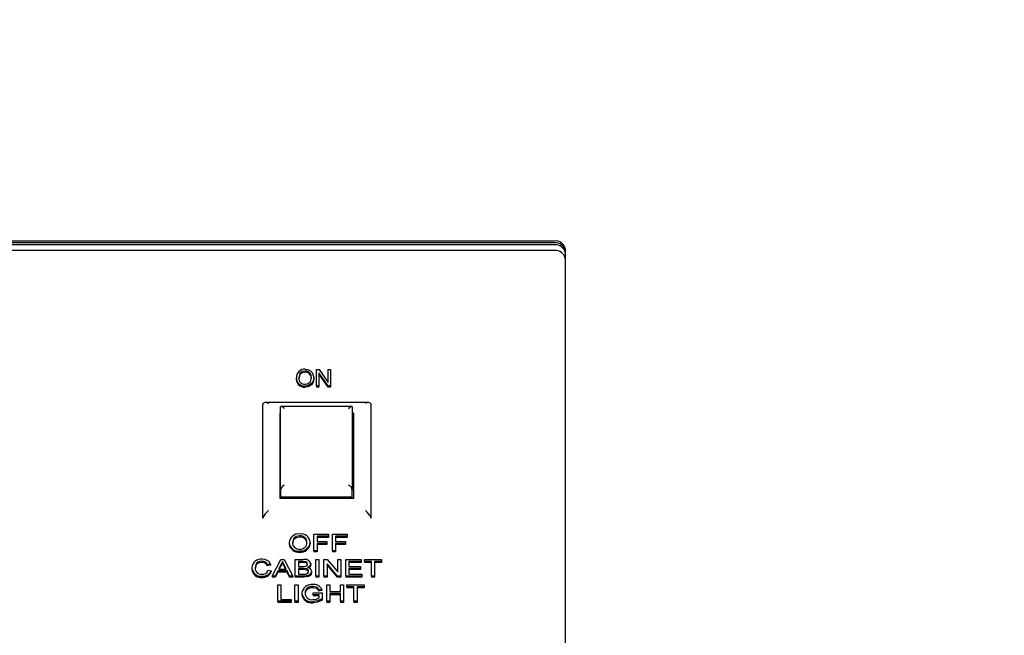
# Model space of a CAD drawing. Units: inches. Extents: x 0.7 to 15.7, y 0.9 to 10.4.
# Drawn here: x 13.2 to 13.4, y 5.9 to 6.1 of the extents above; entities that cross this region are included whole.
import ezdxf

# ---------------------------------------------------------------- set-up
doc = ezdxf.new("R2010")
doc.units = ezdxf.units.IN
doc.header["$MEASUREMENT"] = 0
doc.layers.add('FORMAT', color=7, linetype='Continuous')
doc.styles.add('SLDTEXTSTYLE0', font='TXT', dxfattribs={"width": 0.605})
doc.dimstyles.new('SLDDIMSTYLE0', dxfattribs={"dimtxt": 0.08, "dimasz": 0.13, "dimexe": 0, "dimexo": 0.0625, "dimgap": 0.02, "dimtad": 0, "dimtih": 1, "dimtoh": 1, "dimdec": 6, "dimlfac": 24, "dimrnd": 1e-09, "dimzin": 12, "dimdsep": 46, "dimlunit": 5, "dimtxsty": 'SLDTEXTSTYLE0', "dimsah": 1, "dimcen": 0.09, "dimadec": 0, "dimazin": 3, "dimtfac": 1, "dimtdec": 6, "dimtofl": 0, "dimtmove": 0, "dimatfit": 3, "dimfxl": 0, "dimfrac": 2, "dimtolj": 1, "dimtzin": 12, "dimarcsym": 0})

# ---------------------------------------------------------------- blocks, each defined once
blk = doc.blocks.new('_D')
at = {"layer": 'FORMAT'}
for p, q in [((12.50336914778569, 5.67838349247183), (12.50336914778569, 7.93717086989548)), ((13.90621635574777, 5.955230879824895), (13.90621635574777, 7.93717086989548)), ((12.50336914778569, 7.81217086989548), (13.01538321034765, 7.81217086989548)), ((13.90621635574777, 7.81217086989548), (13.41865089717755, 7.81217086989548)), ((13.12535040332857, 7.812059762012343), (13.09785040246926, 7.812059762012343)), ((13.09785040246926, 7.812059762012343), (13.09785040246926, 7.689281985351696)), ((13.30868372711304, 7.812059762012343), (13.33618372797235, 7.812059762012343)), ((13.33618372797235, 7.812059762012343), (13.33618372797235, 7.689281985351696)), ((13.09785040246926, 7.689281985351696), (13.12535040332857, 7.689281985351696)), ((13.33618372797235, 7.689281985351696), (13.30868372711304, 7.689281985351696))]:
    blk.add_line(p, q, dxfattribs=at)
for points in [[(12.50336914778569, 7.81217086989548), (12.63336914778569, 7.792170869895481), (12.63336914778569, 7.83217086989548)], [(13.90621635574777, 7.81217086989548), (13.77621635574777, 7.83217086989548), (13.77621635574777, 7.792170869895481)]]:
    blk.add_solid(points, dxfattribs=at)
at = {"layer": 'FORMAT', "char_height": 0.08, "attachment_point": 1, "style": 'SLDTEXTSTYLE0'}
for s, insert in [('32 1/8', (13.0642392847061, 7.933518504405987)), ('816', (13.12535040332857, 7.792407402241813))]:
    blk.add_mtext(s, dxfattribs=dict(at, insert=insert))

msp = doc.modelspace()

# ---------------------------------------------------------------- linework, layer by layer
at = {"color": 7, "linetype": 'Continuous', "lineweight": 25}
for p, q in [((13.29755300876197, 6.002894639696663), (13.05255300876196, 6.002894639696663)), ((13.29755300876197, 6.002484602803544), (13.05255300876196, 6.002484602803544)), ((13.29755300876196, 6.002012909315907), (13.05255300876196, 6.002012909315905)), ((13.29755300876196, 6.000700791257926), (13.05255300876196, 6.000700791257924)), ((13.30005300876197, 5.843462240874603), (13.30005300876197, 6.001007865746105)), ((13.24069863917322, 5.973213846685252), (13.24069863917322, 5.972939543705726)), ((13.24332140703036, 5.969841216597397), (13.24332140703036, 5.973604876260656)), ((13.24332140703036, 5.973604876260656), (13.2438743696927, 5.973604876260656)), ((13.2438743696927, 5.973604876260656), (13.2459837446927, 5.970604946236858)), ((13.2459837446927, 5.970604946236858), (13.2459837446927, 5.973604876260656)), ((13.2459837446927, 5.973604876260656), (13.24650322521218, 5.973604876260656)), ((13.24650322521218, 5.973604876260656), (13.24650322521218, 5.969841216597397)), ((13.23871101741997, 5.971673404002463), (13.23871101741997, 5.971399101022935)), ((13.24193544923815, 5.972581478543781), (13.24193544923815, 5.972307175564253)), ((13.24267205638101, 5.97171922778083), (13.24267205638101, 5.971444924801302)), ((13.24594721871867, 5.969841216597397), (13.24384088754984, 5.972837327972998)), ((13.24384088754984, 5.972837327972998), (13.24384088754984, 5.969841216597397)), ((13.24594721871867, 5.969566913617871), (13.24384088754984, 5.972563024993472)), ((13.23921730800439, 5.970382700911775), (13.23921730800439, 5.970108397932248)), ((13.24069153690049, 5.969792337900471), (13.24069153690049, 5.969518034920945)), ((13.24216272196543, 5.970367426318985), (13.24216272196543, 5.970093123339458)), ((13.24384088754984, 5.969841216597397), (13.24332140703036, 5.969841216597397)), ((13.24332140703036, 5.969841216597397), (13.24332140703036, 5.969566913617871)), ((13.24384088754984, 5.969566913617871), (13.24332140703036, 5.969566913617871)), ((13.24384088754984, 5.969841216597397), (13.24384088754984, 5.969566913617871)), ((13.24594721871867, 5.969841216597397), (13.24594721871867, 5.969566913617871)), ((13.24650322521218, 5.969841216597397), (13.24594721871867, 5.969841216597397)), ((13.24650322521218, 5.969566913617871), (13.24594721871867, 5.969566913617871)), ((13.24650322521218, 5.969841216597397), (13.24650322521218, 5.969566913617871)), ((13.23109536247647, 5.96572521417732), (13.2310738420953, 5.965570300085306)), ((13.2310738420953, 5.939632412239348), (13.2310738420953, 5.965570300085306)), ((13.25521780701894, 5.966034299261505), (13.23155477619517, 5.966034299261505)), ((13.25145089917145, 5.965093420022566), (13.23511345168581, 5.965093420022566)), ((13.23511550876196, 5.946062736495985), (13.23511550876196, 5.965030550027439)), ((13.25144884209529, 5.965030550027439), (13.25144884209529, 5.946062736495985)), ((13.25567732171412, 5.96572521417732), (13.2556988420953, 5.965570300085307)), ((13.2556988420953, 5.965570300085307), (13.2556988420953, 5.939632412239348)), ((13.23501134209529, 5.944105525968268), (13.23501134209529, 5.963707920047741)), ((13.25144884209529, 5.963707920047741), (13.25176134209529, 5.963707920047741)), ((13.25176134209529, 5.963707920047741), (13.25176134209529, 5.944105525968268)), ((13.2517613420953, 5.955299764705235), (13.25144884209529, 5.955299764705235)), ((13.25176134209529, 5.952897783636415), (13.25144884209529, 5.952897783636415)), ((13.25144884209529, 5.949272783636416), (13.25176134209529, 5.949272783636416)), ((13.25176134209529, 5.944105525968268), (13.23501134209529, 5.944105525968268)), ((13.23511550876196, 5.946062736495985), (13.23511550876196, 5.945839601969862)), ((13.23511550876196, 5.945839601969862), (13.23511550876196, 5.944431512959702)), ((13.25144884209529, 5.944431512959702), (13.23511550876196, 5.944431512959702)), ((13.23511550876196, 5.944431512959702), (13.23511550876196, 5.944276718970464)), ((13.25144884209529, 5.944276718970464), (13.23511550876196, 5.944276718970464)), ((13.23511550876196, 5.944105525968268), (13.23511550876196, 5.944276718970464)), ((13.25144884209529, 5.945839601969862), (13.25144884209529, 5.946062736495985)), ((13.25144884209529, 5.944431512959702), (13.25144884209529, 5.945839601969862)), ((13.25144884209529, 5.944276718970464), (13.25144884209529, 5.944431512959702)), ((13.25144884209529, 5.944276718970464), (13.25144884209529, 5.944105525968268)), ((13.23109536247647, 5.939787326331361), (13.2310738420953, 5.939632412239348)), ((13.2556988420953, 5.939632412239348), (13.25567732171412, 5.939787326331361)), ((13.23946066100555, 5.93558226325235), (13.23946066100555, 5.935307960272822)), ((13.24272288055683, 5.93220461996481), (13.24272288055683, 5.935968279628068)), ((13.24272288055683, 5.935968279628068), (13.24605621389017, 5.935968279628068)), ((13.24605621389017, 5.935534011205385), (13.24342800876196, 5.935534011205385)), ((13.24342800876196, 5.935534011205385), (13.24342800876196, 5.934327710031264)), ((13.24605621389017, 5.935259708225858), (13.24342800876196, 5.935259708225858)), ((13.24605621389017, 5.935968279628068), (13.24605621389017, 5.935534011205385)), ((13.24605621389017, 5.935534011205385), (13.24605621389017, 5.935259708225858)), ((13.2469536497876, 5.93220461996481), (13.2469536497876, 5.935968279628068)), ((13.2469536497876, 5.935968279628068), (13.25028698312094, 5.935968279628068)), ((13.25028698312094, 5.935534011205386), (13.24765877799273, 5.935534011205385)), ((13.24765877799273, 5.935534011205385), (13.24765877799273, 5.934327710031264)), ((13.25028698312094, 5.935259708225858), (13.24765877799273, 5.935259708225858)), ((13.25028698312094, 5.935968279628068), (13.25028698312094, 5.935534011205386)), ((13.25028698312094, 5.935534011205386), (13.25028698312094, 5.935259708225858)), ((13.23708185491581, 5.934036689873007), (13.23708185491581, 5.93376238689348)), ((13.2418254446594, 5.934080418290568), (13.2418254446594, 5.93380611531104)), ((13.24342800876196, 5.934327710031264), (13.24567159850555, 5.934327710031264)), ((13.24567159850555, 5.933893441608579), (13.24342800876196, 5.933893441608579)), ((13.24342800876196, 5.933893441608579), (13.24342800876196, 5.93220461996481)), ((13.24567159850555, 5.933619138629052), (13.24342800876196, 5.933619138629052)), ((13.24567159850555, 5.934327710031264), (13.24567159850555, 5.933893441608579)), ((13.24567159850555, 5.933893441608579), (13.24567159850555, 5.933619138629052)), ((13.24765877799273, 5.934327710031264), (13.24990236773632, 5.934327710031264)), ((13.24990236773632, 5.933893441608579), (13.24765877799273, 5.933893441608579)), ((13.24765877799273, 5.933893441608579), (13.24765877799273, 5.93220461996481)), ((13.24990236773632, 5.933619138629052), (13.24765877799273, 5.933619138629052)), ((13.24990236773632, 5.934327710031264), (13.24990236773632, 5.933893441608579)), ((13.24990236773632, 5.933893441608579), (13.24990236773632, 5.933619138629052)), ((13.2394536497876, 5.932156367917846), (13.2394536497876, 5.931882064938318)), ((13.24342800876196, 5.93220461996481), (13.24272288055683, 5.93220461996481)), ((13.24272288055683, 5.93220461996481), (13.24272288055683, 5.931930316985283)), ((13.24342800876196, 5.931930316985283), (13.24272288055683, 5.931930316985283)), ((13.24342800876196, 5.93220461996481), (13.24342800876196, 5.931930316985283)), ((13.24765877799273, 5.93220461996481), (13.2469536497876, 5.93220461996481)), ((13.2469536497876, 5.93220461996481), (13.2469536497876, 5.931930316985283)), ((13.24765877799273, 5.931930316985283), (13.2469536497876, 5.931930316985283)), ((13.24765877799273, 5.93220461996481), (13.24765877799273, 5.931930316985283)), ((13.22858185491581, 5.928343400694094), (13.22858185491581, 5.928069097714566)), ((13.23085148632607, 5.929811318435353), (13.23085148632607, 5.929537015455826)), ((13.23281262414658, 5.929151622480755), (13.23210749594145, 5.929037777807447)), ((13.23210749594145, 5.929037777807447), (13.23210749594145, 5.928763474827921)), ((13.23281262414658, 5.928877319501227), (13.23210749594145, 5.928763474827921)), ((13.23281262414658, 5.929151622480755), (13.23281262414658, 5.928877319501227)), ((13.23315417062094, 5.926433675147813), (13.23513934690299, 5.930197334811072)), ((13.23519543664658, 5.929067935336801), (13.23468361773632, 5.928025992697653)), ((13.23519543664658, 5.928793632357274), (13.23481835975262, 5.928025992697653)), ((13.23513934690299, 5.930197334811072), (13.23593461933889, 5.930197334811072)), ((13.23519543664658, 5.929067935336801), (13.23519543664658, 5.928793632357274)), ((13.23553698312094, 5.929763066388388), (13.23553698312094, 5.929488763408861)), ((13.23639034850555, 5.928025992697653), (13.23590457126196, 5.929015159660433)), ((13.23625563904768, 5.928025992697654), (13.23590457126196, 5.928740856680905)), ((13.23593461933889, 5.930197334811072), (13.23791979562094, 5.926433675147813)), ((13.2384536497876, 5.926433675147813), (13.2384536497876, 5.930197334811072)), ((13.2384536497876, 5.930197334811072), (13.24032564497991, 5.930197334811072)), ((13.24011130203119, 5.929763066388388), (13.23915877799273, 5.929763066388388)), ((13.23915877799273, 5.929763066388388), (13.23915877799273, 5.928605017261231)), ((13.24011130203119, 5.929488763408861), (13.23915877799273, 5.929488763408861)), ((13.23915877799273, 5.928605017261231), (13.24018942703119, 5.928605017261231)), ((13.24026054081324, 5.928170748838548), (13.23915877799273, 5.928170748838548)), ((13.23915877799273, 5.928170748838548), (13.23915877799273, 5.926867943570496)), ((13.24197929081324, 5.9292217387365), (13.24197929081324, 5.928947435756974)), ((13.24313313696709, 5.930197334811072), (13.24383826517222, 5.930197334811072)), ((13.24313313696709, 5.926433675147813), (13.24313313696709, 5.930197334811072)), ((13.24383826517222, 5.930197334811072), (13.24383826517222, 5.926433675147813)), ((13.24499211132606, 5.926433675147813), (13.24499211132606, 5.930197334811072)), ((13.24499211132606, 5.930197334811072), (13.24573730363376, 5.930197334811072)), ((13.24809307286453, 5.926433675147813), (13.24569723953119, 5.929242095068814)), ((13.24569723953119, 5.929242095068814), (13.24569723953119, 5.926433675147813)), ((13.24809307286453, 5.926159372168287), (13.24569723953119, 5.928967792089287)), ((13.24573730363376, 5.930197334811072), (13.24813313696709, 5.92738891489007)), ((13.24813313696709, 5.92738891489007), (13.24813313696709, 5.930197334811072)), ((13.24813313696709, 5.930197334811072), (13.24883826517222, 5.930197334811072)), ((13.24883826517222, 5.930197334811072), (13.24883826517222, 5.926433675147813)), ((13.24999211132607, 5.926433675147813), (13.24999211132607, 5.930197334811072)), ((13.24999211132607, 5.930197334811072), (13.2535177523517, 5.930197334811072)), ((13.2535177523517, 5.929763066388388), (13.25069723953119, 5.929763066388388)), ((13.25069723953119, 5.929763066388388), (13.25069723953119, 5.928605017261231)), ((13.2535177523517, 5.929488763408861), (13.25069723953119, 5.929488763408861)), ((13.25069723953119, 5.928605017261231), (13.2533254446594, 5.928605017261231)), ((13.2533254446594, 5.928170748838548), (13.25069723953119, 5.928170748838548)), ((13.25069723953119, 5.928170748838548), (13.25069723953119, 5.926867943570497)), ((13.2533254446594, 5.928605017261231), (13.2533254446594, 5.928170748838548)), ((13.2533254446594, 5.928170748838548), (13.2533254446594, 5.92789644585902)), ((13.2535177523517, 5.930197334811072), (13.2535177523517, 5.929763066388388)), ((13.2535177523517, 5.929763066388388), (13.2535177523517, 5.929488763408861)), ((13.25422288055683, 5.929763066388388), (13.25422288055683, 5.930197334811072)), ((13.25422288055683, 5.930197334811072), (13.25813313696709, 5.930197334811072)), ((13.2558254446594, 5.929763066388388), (13.25422288055683, 5.929763066388388)), ((13.25422288055683, 5.929763066388388), (13.25422288055683, 5.929488763408861)), ((13.2558254446594, 5.929488763408861), (13.25422288055683, 5.929488763408861)), ((13.2558254446594, 5.926433675147813), (13.2558254446594, 5.929763066388388)), ((13.25813313696709, 5.929763066388388), (13.25653057286453, 5.929763066388388)), ((13.25653057286453, 5.929763066388388), (13.25653057286453, 5.926433675147813)), ((13.25813313696709, 5.929488763408861), (13.25653057286453, 5.929488763408861)), ((13.25813313696709, 5.930197334811072), (13.25813313696709, 5.929763066388388)), ((13.25813313696709, 5.929763066388388), (13.25813313696709, 5.929488763408861)), ((13.23089956324914, 5.926385423100847), (13.23089956324914, 5.926111120121321)), ((13.23223570106965, 5.927762114315814), (13.23294082927478, 5.927638468445467)), ((13.23294082927478, 5.927638468445467), (13.23294082927478, 5.927364165465939)), ((13.23390236773632, 5.926433675147813), (13.23315417062094, 5.926433675147813)), ((13.23315417062094, 5.926433675147813), (13.23315417062094, 5.926159372168287)), ((13.23390236773632, 5.926159372168287), (13.23315417062094, 5.926159372168287)), ((13.23447127799273, 5.927591724274969), (13.23390236773632, 5.926433675147813)), ((13.23447127799273, 5.927317421295442), (13.23390236773632, 5.926159372168287)), ((13.23390236773632, 5.926433675147813), (13.23390236773632, 5.926159372168287)), ((13.23660268824914, 5.927591724274969), (13.23447127799273, 5.927591724274969)), ((13.23447127799273, 5.927591724274969), (13.23447127799273, 5.927317421295442)), ((13.23660268824914, 5.927317421295442), (13.23447127799273, 5.927317421295442)), ((13.23468361773632, 5.928025992697653), (13.23639034850555, 5.928025992697653)), ((13.23717159850555, 5.926433675147813), (13.23660268824914, 5.927591724274969)), ((13.23660268824914, 5.927591724274969), (13.23660268824914, 5.927317421295442)), ((13.23717159850555, 5.926159372168287), (13.23660268824914, 5.927317421295442)), ((13.23717159850555, 5.926433675147813), (13.23717159850555, 5.926159372168287)), ((13.23791979562094, 5.926433675147813), (13.23717159850555, 5.926433675147813)), ((13.23791979562094, 5.926159372168287), (13.23717159850555, 5.926159372168287)), ((13.23791979562094, 5.926433675147813), (13.23791979562094, 5.926159372168287)), ((13.2384536497876, 5.926433675147813), (13.2384536497876, 5.926159372168287)), ((13.24033065299273, 5.926433675147813), (13.2384536497876, 5.926433675147813)), ((13.24033065299273, 5.926159372168287), (13.2384536497876, 5.926159372168287)), ((13.24026054081324, 5.92789644585902), (13.23915877799273, 5.92789644585902)), ((13.23915877799273, 5.926867943570496), (13.24034167062094, 5.926867943570496)), ((13.24217159850555, 5.927511806822184), (13.24217159850555, 5.927237503842656)), ((13.24383826517222, 5.926433675147813), (13.24313313696709, 5.926433675147813)), ((13.24313313696709, 5.926433675147813), (13.24313313696709, 5.926159372168287)), ((13.24383826517222, 5.926159372168287), (13.24313313696709, 5.926159372168287)), ((13.24383826517222, 5.926433675147813), (13.24383826517222, 5.926159372168287)), ((13.24569723953119, 5.926433675147813), (13.24499211132606, 5.926433675147813)), ((13.24499211132606, 5.926433675147813), (13.24499211132606, 5.926159372168287)), ((13.24569723953119, 5.926159372168287), (13.24499211132606, 5.926159372168287)), ((13.24569723953119, 5.926433675147813), (13.24569723953119, 5.926159372168287)), ((13.24809307286453, 5.926433675147813), (13.24809307286453, 5.926159372168287)), ((13.24883826517222, 5.926433675147813), (13.24809307286453, 5.926433675147813)), ((13.24883826517222, 5.926159372168287), (13.24809307286453, 5.926159372168287)), ((13.24883826517222, 5.926433675147813), (13.24883826517222, 5.926159372168287)), ((13.25364595747991, 5.926433675147813), (13.24999211132607, 5.926433675147813)), ((13.24999211132607, 5.926433675147813), (13.24999211132607, 5.926159372168287)), ((13.25364595747991, 5.926159372168287), (13.24999211132607, 5.926159372168287)), ((13.2533254446594, 5.92789644585902), (13.25069723953119, 5.92789644585902)), ((13.25069723953119, 5.926867943570497), (13.25364595747991, 5.926867943570497)), ((13.25364595747991, 5.926867943570497), (13.25364595747991, 5.926433675147813)), ((13.25364595747991, 5.926433675147813), (13.25364595747991, 5.926159372168287)), ((13.2558254446594, 5.926433675147813), (13.2558254446594, 5.926159372168287)), ((13.25653057286453, 5.926433675147813), (13.2558254446594, 5.926433675147813)), ((13.25653057286453, 5.926159372168287), (13.2558254446594, 5.926159372168287)), ((13.25653057286453, 5.926433675147813), (13.25653057286453, 5.926159372168287)), ((13.23446326517222, 5.920662730330816), (13.23446326517222, 5.924426389994076)), ((13.23446326517222, 5.924426389994076), (13.23516839337735, 5.924426389994076)), ((13.23516839337735, 5.924426389994076), (13.23516839337735, 5.9210969987535)), ((13.23837352158248, 5.920662730330816), (13.23837352158248, 5.924426389994076)), ((13.23837352158248, 5.924426389994076), (13.2390786497876, 5.924426389994076)), ((13.2390786497876, 5.924426389994076), (13.2390786497876, 5.920662730330816)), ((13.24245705523632, 5.924040373618356), (13.24245705523632, 5.923766070638829)), ((13.24561711132606, 5.920662730330816), (13.24561711132606, 5.924426389994076)), ((13.24561711132606, 5.924426389994076), (13.24632223953119, 5.924426389994076)), ((13.24632223953119, 5.924426389994076), (13.24632223953119, 5.9228823244912)), ((13.24875813696709, 5.9228823244912), (13.24875813696709, 5.924426389994076)), ((13.24875813696709, 5.924426389994076), (13.24946326517222, 5.924426389994076)), ((13.24946326517222, 5.924426389994076), (13.24946326517222, 5.920662730330816)), ((13.25023249594145, 5.923992121571391), (13.25023249594145, 5.924426389994076)), ((13.25023249594145, 5.924426389994076), (13.2541427523517, 5.924426389994076)), ((13.25183506004401, 5.923992121571391), (13.25023249594145, 5.923992121571391)), ((13.25023249594145, 5.923992121571391), (13.25023249594145, 5.923717818591864)), ((13.25183506004401, 5.923717818591864), (13.25023249594145, 5.923717818591864)), ((13.25183506004401, 5.920662730330816), (13.25183506004401, 5.923992121571391)), ((13.2541427523517, 5.923992121571391), (13.25254018824914, 5.923992121571391)), ((13.25254018824914, 5.923992121571391), (13.25254018824914, 5.920662730330816)), ((13.2541427523517, 5.923717818591864), (13.25254018824914, 5.923717818591864)), ((13.2541427523517, 5.924426389994076), (13.2541427523517, 5.923992121571391)), ((13.2541427523517, 5.923992121571391), (13.2541427523517, 5.923717818591864)), ((13.23997608568504, 5.922526465644833), (13.23997608568504, 5.922252162665306)), ((13.24086751196709, 5.923296990519804), (13.24086751196709, 5.923022687540276)), ((13.24254018824914, 5.922158543786726), (13.24254018824914, 5.922592812209411)), ((13.24254018824914, 5.922592812209411), (13.24459147030042, 5.922592812209411)), ((13.24388634209529, 5.922158543786726), (13.24254018824914, 5.922158543786726)), ((13.24254018824914, 5.922158543786726), (13.24254018824914, 5.921884240807199)), ((13.24388634209529, 5.921884240807199), (13.24254018824914, 5.921884240807199)), ((13.24450933889017, 5.923365598899081), (13.24386430683888, 5.923243460905201)), ((13.24386430683888, 5.923243460905201), (13.24386430683888, 5.922969157925674)), ((13.24450933889017, 5.923091295919555), (13.24386430683888, 5.922969157925674)), ((13.24388634209529, 5.921445318217527), (13.24388634209529, 5.922158543786726)), ((13.24450933889017, 5.923365598899081), (13.24450933889017, 5.923091295919555)), ((13.24459147030042, 5.922592812209411), (13.24459147030042, 5.921200288291534)), ((13.24632223953119, 5.9228823244912), (13.24875813696709, 5.9228823244912)), ((13.24875813696709, 5.922448056068515), (13.24632223953119, 5.922448056068515)), ((13.24632223953119, 5.922448056068515), (13.24632223953119, 5.920662730330816)), ((13.24875813696709, 5.922173753088989), (13.24632223953119, 5.922173753088989)), ((13.24875813696709, 5.920662730330816), (13.24875813696709, 5.922448056068515)), ((13.23754018824914, 5.920662730330816), (13.23446326517222, 5.920662730330816)), ((13.23446326517222, 5.920662730330816), (13.23446326517222, 5.920388427351289)), ((13.23754018824914, 5.920388427351289), (13.23446326517222, 5.920388427351289)), ((13.23516839337735, 5.9210969987535), (13.23754018824914, 5.9210969987535)), ((13.23754018824914, 5.9210969987535), (13.23754018824914, 5.920662730330816)), ((13.23754018824914, 5.920662730330816), (13.23754018824914, 5.920388427351289)), ((13.2390786497876, 5.920662730330816), (13.23837352158248, 5.920662730330816)), ((13.23837352158248, 5.920662730330816), (13.23837352158248, 5.920388427351289)), ((13.2390786497876, 5.920388427351289), (13.23837352158248, 5.920388427351289)), ((13.2390786497876, 5.920662730330816), (13.2390786497876, 5.920388427351289)), ((13.24252516421068, 5.920614478283851), (13.24252516421068, 5.920340175304324)), ((13.24459147030042, 5.921200288291534), (13.24459147030042, 5.920925985312007)), ((13.24632223953119, 5.920662730330816), (13.24561711132606, 5.920662730330816)), ((13.24561711132606, 5.920662730330816), (13.24561711132606, 5.920388427351289)), ((13.24632223953119, 5.920388427351289), (13.24561711132606, 5.920388427351289)), ((13.24632223953119, 5.920662730330816), (13.24632223953119, 5.920388427351289)), ((13.24946326517222, 5.920662730330816), (13.24875813696709, 5.920662730330816)), ((13.24875813696709, 5.920662730330816), (13.24875813696709, 5.920388427351289)), ((13.24946326517222, 5.920388427351289), (13.24875813696709, 5.920388427351289)), ((13.24946326517222, 5.920662730330816), (13.24946326517222, 5.920388427351289)), ((13.25254018824914, 5.920662730330816), (13.25183506004401, 5.920662730330816)), ((13.25183506004401, 5.920662730330816), (13.25183506004401, 5.920388427351289)), ((13.25254018824914, 5.920388427351289), (13.25183506004401, 5.920388427351289)), ((13.25254018824914, 5.920662730330816), (13.25254018824914, 5.920388427351289))]:
    msp.add_line(p, q, dxfattribs=at)
at = {"color": 7, "linetype": 'Continuous', "lineweight": 25, "flags": 128}
for points in [[(13.24069863917322, 5.973213846685252), (13.24001771327719, 5.973080680940802), (13.2395218831114, 5.972703788138503), (13.23923049793945, 5.971667294165346)], [(13.24069458073166, 5.973653754957581), (13.2413564202013, 5.973560089604192), (13.24192348033497, 5.973286306186127), (13.2423283820573, 5.972880273737681), (13.24267205638101, 5.97171922778083)], [(13.23921730800439, 5.970382700911775), (13.23880055950838, 5.971076648247685), (13.23871101741997, 5.971673404002463)], [(13.23921730800439, 5.970108397932248), (13.23880055950838, 5.970802345268158), (13.23871101741997, 5.971399101022935)], [(13.24069863917322, 5.972939543705726), (13.24001771327719, 5.972806377961274), (13.2395218831114, 5.972429485158975), (13.23923049793945, 5.971392991185819)], [(13.24068747845893, 5.970232246172801), (13.24119317484343, 5.970304980033175), (13.24162049858132, 5.970521408585412), (13.24192339374282, 5.970835711970246), (13.24215257586153, 5.971730683725422)], [(13.24215257586153, 5.971730683725422), (13.24208920181894, 5.972216069407948), (13.24193544923815, 5.972581478543781)], [(13.24215257586153, 5.971456380745894), (13.24208920181894, 5.97194176642842), (13.24193544923815, 5.972307175564253)], [(13.24267205638101, 5.97171922778083), (13.24253068444024, 5.970928767052259), (13.24216272196543, 5.970367426318985)], [(13.24267205638101, 5.971444924801302), (13.24253068444024, 5.970654464072731), (13.24216272196543, 5.970093123339458)], [(13.24216272196543, 5.970367426318985), (13.24143016953863, 5.96990540970284), (13.24069153690049, 5.969792337900471)], [(13.24216272196543, 5.970093123339458), (13.24143016953863, 5.969631106723313), (13.24069153690049, 5.969518034920945)], [(13.23946066100555, 5.93558226325235), (13.23865089772624, 5.935431525462433), (13.23805055078446, 5.934997536800023), (13.23778698312094, 5.934030658367136)], [(13.23946066100555, 5.935307960272822), (13.23865089772624, 5.935157222482907), (13.23805055078446, 5.934723233820497), (13.23778698312094, 5.933756355387608)], [(13.23085148632607, 5.929811318435353), (13.23033088889828, 5.929754733567405), (13.22987283020931, 5.92956244337088), (13.22954455611969, 5.92925414589887), (13.22928698312094, 5.928345662508796)], [(13.23085148632607, 5.929537015455826), (13.23033088889828, 5.929480430587877), (13.22987283020931, 5.929288140391353), (13.22954455611969, 5.928979842919342), (13.22928698312094, 5.928071359529269)], [(13.23553698312094, 5.929763066388388), (13.23537521815593, 5.929365450656603), (13.23519543664658, 5.929067935336801)], [(13.23553698312094, 5.929488763408861), (13.23537521815593, 5.929091147677076), (13.23519543664658, 5.928793632357274)], [(13.23590457126196, 5.929015159660433), (13.23569833669931, 5.92943388195009), (13.23553698312094, 5.929763066388388)], [(13.23590457126196, 5.928740856680905), (13.23569833669931, 5.929159578970564), (13.23553698312094, 5.929488763408861)], [(13.24127416260812, 5.929174994566003), (13.24118847002134, 5.929470990911848), (13.24107433204271, 5.929596843853771), (13.24091090184564, 5.929686191241509), (13.24011130203119, 5.929763066388388)], [(13.24127416260812, 5.928900691586477), (13.24118847002134, 5.929196687932321), (13.24107433204271, 5.929322540874243), (13.24091090184564, 5.929411888261983), (13.24011130203119, 5.929488763408861)], [(13.24018942703119, 5.928605017261231), (13.24052835035264, 5.928614778862779), (13.24079038856966, 5.928649499617028)], [(13.24146647030043, 5.927519346204522), (13.24137624062898, 5.927829675820611), (13.24125655802732, 5.927961794052326), (13.24109071871321, 5.928061456454688), (13.24026054081324, 5.928170748838548)], [(13.24146647030043, 5.927245043224995), (13.24137624062898, 5.927555372841083), (13.24125655802732, 5.927687491072799), (13.24109071871321, 5.92778715347516), (13.24026054081324, 5.92789644585902)], [(13.24217159850555, 5.927511806822184), (13.24209194812834, 5.927145400382282), (13.24185441493484, 5.926819933868257), (13.24146950716432, 5.926589910544109), (13.24033065299273, 5.926433675147813)], [(13.24217159850555, 5.927237503842656), (13.24209194812834, 5.926871097402755), (13.24185441493484, 5.926545630888729), (13.24146950716432, 5.926315607564582), (13.24033065299273, 5.926159372168287)], [(13.24034167062094, 5.926867943570496), (13.24058173176506, 5.926871721750021), (13.24076935491581, 5.926886038088108)], [(13.24386430683888, 5.923243460905201), (13.24365620407178, 5.923615783971554), (13.2432701253018, 5.923891524505345), (13.24245705523632, 5.924040373618356)], [(13.24386430683888, 5.922969157925674), (13.24365620407178, 5.923341480992026), (13.2432701253018, 5.923617221525818), (13.24245705523632, 5.923766070638829)], [(13.24086751196709, 5.923296990519804), (13.24071589863521, 5.922882870336519), (13.24068121389017, 5.922546068038914)], [(13.24086751196709, 5.923022687540276), (13.24071589863521, 5.922608567356992), (13.24068121389017, 5.922271765059386)], [(13.2424660696594, 5.921048746706536), (13.24330645479086, 5.921182954700559), (13.24388634209529, 5.921445318217527)], [(13.24459147030042, 5.921200288291534), (13.24349775905795, 5.920737373877919), (13.24252516421068, 5.920614478283851)], [(13.24459147030042, 5.920925985312007), (13.24349775905795, 5.920463070898392), (13.24252516421068, 5.920340175304324)]]:
    msp.add_lwpolyline(points, dxfattribs=at)
at = {"color": 7, "linetype": 'Continuous', "lineweight": 25}
for centre, radius, start, end in [((13.29782201716791, 6.000651426112896), 0.002259285883828046, 9.077279772535519, 96.83831100110096), ((13.29782201716791, 6.000241389219778), 0.002259285883827193, 9.077279772513277, 96.83831100110365), ((13.29782201716791, 5.999769695732148), 0.00225928588382095, 9.077279772378903, 96.83831100125927), ((13.29782201716791, 5.998457577674166), 0.002259285883821625, 9.07727977235666, 96.83831100125661), ((13.24058388648431, 5.971781062846606), 0.001875960809533191, 86.61720043971818, 183.2899345681704), ((13.24076666628496, 5.971821212193899), 0.001394294988314179, 33.04307335626977, 92.79654910756608), ((13.2406107423879, 5.971611485429726), 0.001381372271490898, 177.6845665786131, 273.1844546856233), ((13.24076666628496, 5.971546909214368), 0.001394294988319115, 33.04307335631255, 92.79654910740958), ((13.24062044016614, 5.971750669942418), 0.001959622191177697, 224.2729998853904, 272.0791951786383), ((13.24062044016614, 5.971476366962893), 0.001959622191177397, 224.2729998855, 272.0791951787411), ((13.23172329882491, 5.965280666806231), 0.0007693675473002929, 38.68743931157348, 144.7034246697878), ((13.23526724494374, 5.964311454100742), 0.0007349304869531479, 21.9622027584118, 101.9151733142999), ((13.25129712040335, 5.964311426919552), 0.0007349540911553043, 78.08636944561304, 158.0362544814771), ((13.25504937873207, 5.96528044269418), 0.0007695024762288438, 35.30990938529718, 141.299226632903), ((13.23650168790033, 5.945906768064055), 0.001394926075252316, 113.3487138915185, 173.5802630978724), ((13.25006264780444, 5.945906756837267), 0.001394942388033645, 6.420125550789729, 66.65089745984342), ((13.23486774491919, 5.938128297442482), 0.004121073421843982, 128.118600493024, 156.2609327952088), ((13.25211747739372, 5.938293219718278), 0.003860679494170146, 22.76833958447753, 52.85212712740741), ((13.23917445560191, 5.933940831759952), 0.002094795075737569, 82.25789653278747, 177.3772212977372), ((13.23975813813142, 5.933968253134323), 0.002070347145505981, 3.105632822996081, 98.37317204217847), ((13.23961364102827, 5.934083374125584), 0.001506675645813073, 0.03094927903209741, 95.82755841194053), ((13.23961364102827, 5.933809071146057), 0.001506675645812321, 0.0309492789983583, 95.82755841201116), ((13.23915841068762, 5.934219984837557), 0.002084629683536205, 185.0443526504391, 278.1419838992909), ((13.23915841068762, 5.933945681858028), 0.002084629683536049, 185.0443526503905, 278.1419838992944), ((13.23928249067661, 5.934077394993298), 0.001496237668722662, 181.7899877332754, 276.4528045630225), ((13.23963418101832, 5.934065513217891), 0.001486252764766532, 262.906487561854, 0.7199403317534547), ((13.23972495017308, 5.934245825433788), 0.002106997059820447, 262.6019622178297, 355.4974343251108), ((13.23972495017308, 5.933971522454262), 0.002106997059822357, 262.6019622178838, 355.4974343250664), ((13.23061361998372, 5.928228844043531), 0.002034992018998919, 82.32102363534261, 176.7729189554112), ((13.23058237336016, 5.928360711506307), 0.002000593339590919, 180.4957773462877, 279.1226216635722), ((13.23071020624571, 5.928241396354721), 0.001427037313374623, 175.8099632959384, 274.9547301060358), ((13.23096336457269, 5.928586505619093), 0.001229911857390383, 21.52543657560857, 95.21909318715646), ((13.23096336457269, 5.928312202639566), 0.001229911857390383, 21.52543657560857, 95.2190931871602), ((13.23110165729659, 5.928381970742739), 0.001876105370062282, 24.21985421670938, 96.6148271334264), ((13.24067370269546, 5.928898024611517), 0.001345121246587197, 13.92537649002232, 104.9962393225745), ((13.24072887198007, 5.929191562410165), 0.0005455422646304976, 276.4745735481067, 358.2596884100824), ((13.24106251615029, 5.929318725824213), 0.0009218905997000262, 280.4098221185981, 353.9610481888785), ((13.24117797800139, 5.927414992397293), 0.0009983259683842823, 5.565105652794085, 87.06527622988934), ((13.24128343148876, 5.928957025541026), 0.0006959254007699251, 291.2221037307609, 359.2104447654519), ((13.23058237336016, 5.928086408526778), 0.002000593339589259, 180.4957773462622, 279.1226216635803), ((13.23095503881321, 5.928153208992802), 0.00133904849107668, 264.7905512876115, 343.0181297761504), ((13.2310914413799, 5.928362023957967), 0.001985892284447269, 264.455396726363, 338.6325484259826), ((13.2310914413799, 5.928087720978439), 0.001985892284447024, 264.4553967263605, 338.6325484259826), ((13.24079503893329, 5.927558096096114), 0.0006725486115350851, 267.8113942887373, 356.6969889861582), ((13.24213112629521, 5.922338104413126), 0.002163256800541309, 80.98546932715806, 175.0047596381533), ((13.2422640815906, 5.922381883990743), 0.001669678613640434, 83.36319007723395, 146.7650558282086), ((13.2422640815906, 5.922107581011218), 0.001669678613636167, 83.36319007709878, 146.7650558282437), ((13.24278421238372, 5.922622885163982), 0.00187821328808787, 23.29318847620524, 99.62812565298013), ((13.24212272512897, 5.92273316366892), 0.002156567869416467, 185.5000041045769, 280.755066175153), ((13.24212272512897, 5.922458860689396), 0.002156567869417282, 185.5000041046474, 280.7550661751399), ((13.24223407625457, 5.922584666771197), 0.001553342005133576, 181.4238796749177, 278.5893262619734)]:
    msp.add_arc(centre, radius, start, end, dxfattribs=at)

# ---------------------------------------------------------------- dimensions: what is measured, and where the dimension line sits
at = {"layer": 'FORMAT'}
dim = msp.add_linear_dim(base=(13.90621635574777, 7.81217086989548), p1=(12.50336914778569, 5.62838349247183), p2=(13.90621635574777, 5.905230879824895), dimstyle='SLDDIMSTYLE0', dxfattribs=at)
dim.commit()
dim.dimension.update_dxf_attribs({"geometry": '_D', "text_midpoint": (13.2170170537626, 7.81217086989548), "dimtype": 160})

doc.saveas('drawing.dxf')
